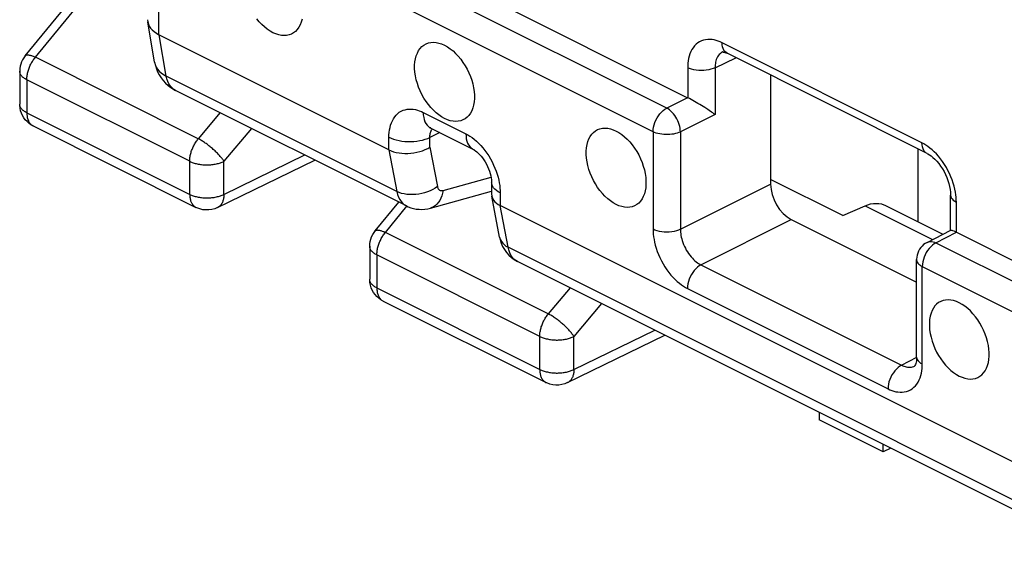
# Model space of a CAD drawing. Units: millimetres. Extents: x -37.7 to 39.2, y -37.1 to 37.1.
# Drawn here: x -7.2 to 2.9, y -32.7 to -27.2 of the extents above; entities that cross this region are included whole.
import ezdxf

# ---------------------------------------------------------------- set-up
doc = ezdxf.new("R2010")
doc.units = ezdxf.units.MM
doc.header["$LTSCALE"] = 16.335
doc.layers.get('0').update_dxf_attribs({"linetype": 'CONTINUOUS'})
for name, color, linetype in [('ASSI', 7, 'CONTINUOUS'), ('DRAFT', 7, 'CONTINUOUS'), ('RACCORDO', 7, 'CONTINUOUS')]:
    doc.layers.add(name, color=color, linetype=linetype)

msp = doc.modelspace()

# ---------------------------------------------------------------- linework, layer by layer
at = {"color": 7, "linetype": 'CONTINUOUS'}
for p, q in [((-7.147, -27.585), (-6.499, -26.797)), ((-7.203, -27.743), (-7.203, -28.083)), ((-7.065, -28.307), (-5.387, -29.146)), ((-5.165, -29.147), (-4.162, -28.658)), ((-3.54, -29.388), (-3.297, -29.091)), ((-3.597, -29.546), (-3.597, -29.886)), ((-3.597, -29.892), (-3.597, -29.886)), ((-3.459, -30.11), (-1.78, -30.949)), ((-1.559, -30.95), (-0.556, -30.462)), ((1.034, -31.256), (1.034, -31.334)), ((1.693, -31.663), (1.034, -31.334)), ((1.693, -31.663), (1.693, -31.586)), ((1.772, -31.625), (1.693, -31.663))]:
    msp.add_line(p, q, dxfattribs=at)
at = {"color": 253, "linetype": 'CONTINUOUS'}
for p, q in [((-7.042, -27.6), (-6.427, -26.851)), ((-5.363, -28.439), (-7.042, -27.6)), ((-5.452, -28.671), (-7.13, -27.832)), ((-7.13, -27.832), (-7.13, -28.172)), ((-7.203, -28.083), (-7.203, -28.083)), ((-7.13, -28.172), (-5.452, -29.011)), ((-5.139, -28.17), (-5.363, -28.439)), ((-4.815, -28.332), (-5.099, -28.671)), ((-5.099, -29.011), (-4.267, -28.606)), ((-5.452, -29.011), (-5.452, -28.671)), ((-5.099, -29.011), (-5.099, -28.671)), ((-5.387, -29.146), (-5.387, -29.146)), ((-3.436, -29.403), (-3.214, -29.134)), ((-1.757, -30.242), (-3.436, -29.403)), ((-1.845, -30.474), (-3.524, -29.635)), ((-3.524, -29.635), (-3.524, -29.975)), ((-3.524, -29.975), (-1.845, -30.814)), ((-1.532, -29.973), (-1.757, -30.242)), ((-1.209, -30.135), (-1.493, -30.475)), ((-1.493, -30.814), (-0.661, -30.409)), ((-1.845, -30.814), (-1.845, -30.474)), ((-1.493, -30.814), (-1.493, -30.475)), ((-1.781, -30.949), (-1.78, -30.949))]:
    msp.add_line(p, q, dxfattribs=at)
at = {"color": 7, "linetype": 'CONTINUOUS'}
for points in [[(-7.147, -27.585), (-7.161, -27.604), (-7.174, -27.625), (-7.184, -27.647), (-7.192, -27.67), (-7.198, -27.693), (-7.202, -27.717), (-7.203, -27.743)], [(-7.128, -28.262), (-7.146, -28.243), (-7.161, -28.222), (-7.175, -28.199), (-7.186, -28.175), (-7.194, -28.15), (-7.2, -28.124), (-7.203, -28.098), (-7.203, -28.083)], [(-7.065, -28.307), (-7.088, -28.294), (-7.109, -28.279), (-7.128, -28.262)], [(-5.165, -29.147), (-5.194, -29.159), (-5.223, -29.167), (-5.254, -29.172), (-5.286, -29.172), (-5.318, -29.169), (-5.349, -29.161), (-5.378, -29.15), (-5.387, -29.146)], [(-3.597, -29.546), (-3.596, -29.521), (-3.592, -29.496), (-3.586, -29.471), (-3.577, -29.447), (-3.565, -29.424), (-3.552, -29.403), (-3.54, -29.388)], [(-3.459, -30.11), (-3.482, -30.097), (-3.504, -30.081), (-3.524, -30.063), (-3.542, -30.043), (-3.557, -30.022), (-3.571, -29.998), (-3.582, -29.973), (-3.59, -29.946), (-3.595, -29.919), (-3.597, -29.892)], [(-1.559, -30.95), (-1.587, -30.962), (-1.617, -30.97), (-1.648, -30.975), (-1.68, -30.975), (-1.712, -30.972), (-1.742, -30.964), (-1.772, -30.953), (-1.781, -30.949)]]:
    msp.add_lwpolyline(points, dxfattribs=at)
at = {"color": 253, "linetype": 'CONTINUOUS'}
for points in [[(-7.147, -27.585), (-7.145, -27.583), (-7.143, -27.581), (-7.14, -27.579), (-7.136, -27.578), (-7.133, -27.576), (-7.128, -27.576), (-7.124, -27.575), (-7.119, -27.575), (-7.113, -27.576), (-7.107, -27.577), (-7.101, -27.578), (-7.095, -27.579), (-7.088, -27.581), (-7.081, -27.583), (-7.074, -27.586), (-7.066, -27.589), (-7.058, -27.592), (-7.05, -27.596), (-7.042, -27.6)], [(-7.13, -27.832), (-7.13, -27.822), (-7.13, -27.812), (-7.129, -27.803), (-7.128, -27.793), (-7.126, -27.783), (-7.124, -27.773), (-7.122, -27.762), (-7.12, -27.752), (-7.117, -27.742), (-7.114, -27.732), (-7.11, -27.722), (-7.107, -27.711), (-7.103, -27.701), (-7.098, -27.691), (-7.094, -27.682), (-7.089, -27.672), (-7.084, -27.662), (-7.078, -27.653), (-7.073, -27.643), (-7.067, -27.634), (-7.061, -27.625), (-7.055, -27.617), (-7.048, -27.608), (-7.042, -27.6)], [(-7.13, -27.832), (-7.138, -27.827), (-7.146, -27.823), (-7.153, -27.818), (-7.16, -27.813), (-7.167, -27.808), (-7.173, -27.803), (-7.178, -27.798), (-7.183, -27.793), (-7.188, -27.787), (-7.191, -27.781), (-7.195, -27.776), (-7.198, -27.77), (-7.2, -27.764), (-7.202, -27.758), (-7.203, -27.752), (-7.203, -27.747), (-7.203, -27.743)], [(-7.13, -28.172), (-7.138, -28.167), (-7.146, -28.163), (-7.153, -28.158), (-7.16, -28.153), (-7.167, -28.148), (-7.173, -28.143), (-7.178, -28.138), (-7.183, -28.133), (-7.188, -28.127), (-7.191, -28.121), (-7.195, -28.116), (-7.198, -28.11), (-7.2, -28.104), (-7.202, -28.098), (-7.203, -28.092), (-7.203, -28.087)], [(-7.13, -28.172), (-7.13, -28.182), (-7.129, -28.192), (-7.128, -28.201), (-7.127, -28.211), (-7.125, -28.22), (-7.123, -28.229), (-7.121, -28.237), (-7.118, -28.245), (-7.114, -28.253), (-7.111, -28.261), (-7.107, -28.268), (-7.102, -28.274), (-7.098, -28.281), (-7.093, -28.286), (-7.087, -28.292), (-7.082, -28.296), (-7.076, -28.301)], [(-7.076, -28.301), (-7.07, -28.304), (-7.065, -28.307)], [(-5.452, -28.671), (-5.452, -28.661), (-5.451, -28.652), (-5.45, -28.642), (-5.449, -28.632), (-5.447, -28.622), (-5.446, -28.612), (-5.443, -28.602), (-5.441, -28.591), (-5.438, -28.581), (-5.435, -28.571), (-5.432, -28.561), (-5.428, -28.551), (-5.424, -28.541), (-5.42, -28.531), (-5.415, -28.521), (-5.41, -28.511), (-5.405, -28.501), (-5.4, -28.492), (-5.394, -28.483), (-5.389, -28.473), (-5.383, -28.465), (-5.376, -28.456), (-5.37, -28.447), (-5.363, -28.439)], [(-5.099, -28.671), (-5.104, -28.664), (-5.108, -28.657), (-5.114, -28.65), (-5.119, -28.643), (-5.125, -28.635), (-5.131, -28.627), (-5.138, -28.62), (-5.145, -28.612), (-5.152, -28.604), (-5.159, -28.596), (-5.167, -28.588), (-5.175, -28.58), (-5.183, -28.572), (-5.191, -28.564), (-5.2, -28.556), (-5.209, -28.548), (-5.218, -28.54), (-5.227, -28.532), (-5.236, -28.525), (-5.245, -28.517), (-5.254, -28.51), (-5.264, -28.503), (-5.273, -28.496), (-5.282, -28.489), (-5.292, -28.483), (-5.301, -28.476), (-5.31, -28.47), (-5.319, -28.464), (-5.328, -28.459), (-5.337, -28.453), (-5.346, -28.448), (-5.355, -28.444), (-5.363, -28.439)], [(-5.452, -28.671), (-5.443, -28.675), (-5.434, -28.679), (-5.425, -28.683), (-5.415, -28.686), (-5.405, -28.689), (-5.395, -28.692), (-5.384, -28.695), (-5.374, -28.697), (-5.363, -28.7), (-5.351, -28.701), (-5.34, -28.703), (-5.329, -28.705), (-5.317, -28.706), (-5.305, -28.707), (-5.293, -28.707), (-5.282, -28.707), (-5.27, -28.707), (-5.258, -28.707), (-5.246, -28.707), (-5.234, -28.706), (-5.223, -28.705), (-5.211, -28.703), (-5.2, -28.702), (-5.189, -28.7), (-5.177, -28.698), (-5.167, -28.695), (-5.156, -28.692), (-5.146, -28.69), (-5.136, -28.686), (-5.126, -28.683), (-5.117, -28.679), (-5.108, -28.675), (-5.099, -28.671)], [(-5.452, -29.011), (-5.443, -29.015), (-5.434, -29.019), (-5.425, -29.022), (-5.415, -29.026), (-5.405, -29.029), (-5.395, -29.032), (-5.384, -29.035), (-5.374, -29.037), (-5.363, -29.04), (-5.351, -29.041), (-5.34, -29.043), (-5.329, -29.045), (-5.317, -29.046), (-5.305, -29.047), (-5.293, -29.047), (-5.282, -29.047), (-5.27, -29.047), (-5.258, -29.047), (-5.246, -29.047), (-5.234, -29.046), (-5.223, -29.045), (-5.211, -29.043), (-5.2, -29.042), (-5.188, -29.04), (-5.177, -29.038), (-5.167, -29.035), (-5.156, -29.032), (-5.146, -29.03), (-5.136, -29.026), (-5.126, -29.023), (-5.117, -29.019), (-5.108, -29.015), (-5.099, -29.011)], [(-5.452, -29.011), (-5.451, -29.021), (-5.451, -29.031), (-5.45, -29.041), (-5.448, -29.05), (-5.447, -29.059), (-5.445, -29.068), (-5.442, -29.077), (-5.439, -29.085), (-5.436, -29.093), (-5.432, -29.1), (-5.428, -29.107), (-5.424, -29.114), (-5.419, -29.12), (-5.414, -29.126), (-5.409, -29.131), (-5.403, -29.136), (-5.397, -29.14), (-5.391, -29.144), (-5.387, -29.146)], [(-5.099, -29.011), (-5.099, -29.022), (-5.1, -29.032), (-5.101, -29.041), (-5.103, -29.051), (-5.104, -29.06), (-5.107, -29.069), (-5.109, -29.077), (-5.112, -29.086), (-5.115, -29.093), (-5.119, -29.101), (-5.123, -29.108), (-5.128, -29.115), (-5.132, -29.121), (-5.137, -29.126), (-5.143, -29.132), (-5.148, -29.137), (-5.154, -29.141), (-5.161, -29.145), (-5.165, -29.147)], [(-3.54, -29.388), (-3.539, -29.386), (-3.537, -29.384), (-3.534, -29.382), (-3.53, -29.381), (-3.526, -29.38), (-3.522, -29.379), (-3.517, -29.378), (-3.512, -29.379), (-3.507, -29.379), (-3.501, -29.38), (-3.495, -29.381), (-3.489, -29.382), (-3.482, -29.384), (-3.475, -29.386), (-3.468, -29.389), (-3.46, -29.392), (-3.452, -29.395), (-3.444, -29.399), (-3.436, -29.403)], [(-3.524, -29.635), (-3.524, -29.625), (-3.523, -29.616), (-3.522, -29.606), (-3.521, -29.596), (-3.52, -29.586), (-3.518, -29.576), (-3.516, -29.566), (-3.513, -29.555), (-3.511, -29.545), (-3.507, -29.535), (-3.504, -29.525), (-3.5, -29.515), (-3.496, -29.505), (-3.492, -29.495), (-3.487, -29.485), (-3.483, -29.475), (-3.478, -29.465), (-3.472, -29.456), (-3.467, -29.446), (-3.461, -29.437), (-3.455, -29.428), (-3.449, -29.42), (-3.442, -29.411), (-3.436, -29.403)], [(-3.524, -29.635), (-3.532, -29.63), (-3.54, -29.626), (-3.547, -29.621), (-3.554, -29.616), (-3.561, -29.611), (-3.566, -29.606), (-3.572, -29.601), (-3.577, -29.596), (-3.581, -29.59), (-3.585, -29.585), (-3.589, -29.579), (-3.591, -29.573), (-3.594, -29.567), (-3.595, -29.561), (-3.597, -29.556), (-3.597, -29.55), (-3.597, -29.546)], [(-3.524, -29.975), (-3.532, -29.97), (-3.54, -29.966), (-3.547, -29.961), (-3.554, -29.956), (-3.561, -29.951), (-3.566, -29.946), (-3.572, -29.941), (-3.577, -29.936), (-3.581, -29.93), (-3.585, -29.925), (-3.589, -29.919), (-3.591, -29.913), (-3.594, -29.907), (-3.595, -29.901), (-3.597, -29.896), (-3.597, -29.89), (-3.597, -29.886)], [(-3.524, -29.975), (-3.524, -29.985), (-3.523, -29.995), (-3.522, -30.005), (-3.521, -30.014), (-3.519, -30.023), (-3.517, -30.032), (-3.514, -30.04), (-3.511, -30.049), (-3.508, -30.056), (-3.504, -30.064), (-3.5, -30.071), (-3.496, -30.077), (-3.491, -30.084), (-3.486, -30.089), (-3.481, -30.095), (-3.475, -30.099), (-3.47, -30.104), (-3.463, -30.108), (-3.459, -30.11)], [(-1.845, -30.474), (-1.845, -30.464), (-1.845, -30.455), (-1.844, -30.445), (-1.843, -30.435), (-1.841, -30.425), (-1.839, -30.415), (-1.837, -30.405), (-1.835, -30.395), (-1.832, -30.384), (-1.829, -30.374), (-1.825, -30.364), (-1.822, -30.354), (-1.818, -30.344), (-1.813, -30.334), (-1.809, -30.324), (-1.804, -30.314), (-1.799, -30.304), (-1.794, -30.295), (-1.788, -30.286), (-1.782, -30.277), (-1.776, -30.268), (-1.77, -30.259), (-1.764, -30.25), (-1.757, -30.242)], [(-1.493, -30.475), (-1.497, -30.468), (-1.502, -30.46), (-1.507, -30.453), (-1.513, -30.446), (-1.519, -30.438), (-1.525, -30.431), (-1.532, -30.423), (-1.538, -30.415), (-1.546, -30.407), (-1.553, -30.399), (-1.561, -30.391), (-1.569, -30.383), (-1.577, -30.375), (-1.585, -30.367), (-1.594, -30.359), (-1.603, -30.351), (-1.611, -30.343), (-1.62, -30.336), (-1.63, -30.328), (-1.639, -30.321), (-1.648, -30.313), (-1.657, -30.306), (-1.667, -30.299), (-1.676, -30.292), (-1.685, -30.286), (-1.695, -30.279), (-1.704, -30.273), (-1.713, -30.267), (-1.722, -30.262), (-1.731, -30.256), (-1.74, -30.251), (-1.749, -30.247), (-1.757, -30.242)], [(-1.845, -30.474), (-1.837, -30.478), (-1.828, -30.482), (-1.819, -30.486), (-1.809, -30.489), (-1.799, -30.492), (-1.789, -30.495), (-1.778, -30.498), (-1.767, -30.5), (-1.756, -30.503), (-1.745, -30.505), (-1.734, -30.506), (-1.722, -30.508), (-1.711, -30.509), (-1.699, -30.51), (-1.687, -30.51), (-1.675, -30.511), (-1.663, -30.511), (-1.652, -30.51), (-1.64, -30.51), (-1.628, -30.509), (-1.616, -30.508), (-1.605, -30.506), (-1.593, -30.505), (-1.582, -30.503), (-1.571, -30.501), (-1.56, -30.498), (-1.55, -30.496), (-1.54, -30.493), (-1.53, -30.489), (-1.52, -30.486), (-1.511, -30.482), (-1.502, -30.479), (-1.493, -30.475)], [(-1.845, -30.814), (-1.837, -30.818), (-1.828, -30.822), (-1.819, -30.826), (-1.809, -30.829), (-1.799, -30.832), (-1.789, -30.835), (-1.778, -30.838), (-1.767, -30.84), (-1.756, -30.843), (-1.745, -30.845), (-1.734, -30.846), (-1.722, -30.848), (-1.711, -30.849), (-1.699, -30.85), (-1.687, -30.85), (-1.675, -30.851), (-1.663, -30.851), (-1.652, -30.85), (-1.64, -30.85), (-1.628, -30.849), (-1.616, -30.848), (-1.605, -30.846), (-1.593, -30.845), (-1.582, -30.843), (-1.571, -30.841), (-1.56, -30.838), (-1.55, -30.836), (-1.54, -30.833), (-1.53, -30.829), (-1.52, -30.826), (-1.511, -30.822), (-1.502, -30.819), (-1.493, -30.814)], [(-1.845, -30.814), (-1.845, -30.824), (-1.845, -30.834), (-1.844, -30.844), (-1.842, -30.853), (-1.84, -30.862), (-1.838, -30.871), (-1.836, -30.88), (-1.833, -30.888), (-1.83, -30.896), (-1.826, -30.903), (-1.822, -30.91), (-1.818, -30.917), (-1.813, -30.923), (-1.808, -30.929), (-1.803, -30.934), (-1.797, -30.939), (-1.791, -30.943), (-1.785, -30.947), (-1.781, -30.949)], [(-1.493, -30.814), (-1.493, -30.825), (-1.494, -30.835), (-1.495, -30.844), (-1.496, -30.854), (-1.498, -30.863), (-1.5, -30.872), (-1.503, -30.881), (-1.506, -30.889), (-1.509, -30.897), (-1.513, -30.904), (-1.517, -30.911), (-1.521, -30.918), (-1.526, -30.924), (-1.531, -30.93), (-1.537, -30.935), (-1.542, -30.94), (-1.548, -30.944), (-1.554, -30.948), (-1.559, -30.95)]]:
    msp.add_lwpolyline(points, dxfattribs=at)
at = {"layer": 'ASSI', "color": 7, "linetype": 'CONTINUOUS'}
for points in [[(-4.594, -27.347), (-4.624, -27.33), (-4.653, -27.311), (-4.681, -27.288), (-4.708, -27.263), (-4.735, -27.234), (-4.761, -27.204)], [(-4.294, -27.208), (-4.303, -27.239), (-4.314, -27.266), (-4.327, -27.291), (-4.343, -27.314), (-4.361, -27.333), (-4.381, -27.349), (-4.403, -27.361), (-4.427, -27.37), (-4.453, -27.375), (-4.479, -27.377), (-4.507, -27.375), (-4.535, -27.369), (-4.564, -27.36), (-4.594, -27.347)], [(-2.826, -28.231), (-2.856, -28.214), (-2.885, -28.194), (-2.913, -28.172), (-2.941, -28.146), (-2.967, -28.118), (-2.993, -28.087), (-3.017, -28.055), (-3.039, -28.02), (-3.059, -27.984), (-3.077, -27.947), (-3.093, -27.908), (-3.106, -27.87), (-3.117, -27.831), (-3.126, -27.792), (-3.131, -27.754), (-3.134, -27.717), (-3.134, -27.681), (-3.131, -27.647), (-3.126, -27.615), (-3.117, -27.584), (-3.106, -27.556), (-3.093, -27.531), (-3.077, -27.509), (-3.059, -27.49), (-3.039, -27.474), (-3.017, -27.461), (-2.993, -27.452), (-2.967, -27.447), (-2.941, -27.446), (-2.913, -27.448), (-2.885, -27.453), (-2.856, -27.463), (-2.826, -27.476)], [(-2.826, -27.476), (-2.796, -27.492), (-2.767, -27.512), (-2.739, -27.534), (-2.712, -27.56), (-2.685, -27.588), (-2.659, -27.619), (-2.636, -27.652), (-2.613, -27.687), (-2.593, -27.722), (-2.575, -27.76), (-2.559, -27.798), (-2.546, -27.837), (-2.535, -27.875), (-2.527, -27.914), (-2.521, -27.952), (-2.518, -27.989), (-2.518, -28.025), (-2.521, -28.059), (-2.527, -28.092), (-2.535, -28.122), (-2.546, -28.15), (-2.559, -28.175), (-2.575, -28.198), (-2.593, -28.217), (-2.613, -28.233), (-2.636, -28.245), (-2.659, -28.254), (-2.685, -28.259), (-2.712, -28.261), (-2.739, -28.259), (-2.767, -28.253), (-2.796, -28.244), (-2.826, -28.231)], [(-1.058, -29.115), (-1.088, -29.098), (-1.117, -29.078), (-1.145, -29.056), (-1.173, -29.03), (-1.2, -29.002), (-1.225, -28.971), (-1.249, -28.939), (-1.271, -28.904), (-1.291, -28.868), (-1.309, -28.831), (-1.325, -28.792), (-1.339, -28.754), (-1.35, -28.715), (-1.358, -28.676), (-1.363, -28.638), (-1.366, -28.601), (-1.366, -28.565), (-1.363, -28.531), (-1.358, -28.498), (-1.35, -28.468), (-1.339, -28.44), (-1.325, -28.415), (-1.309, -28.393), (-1.291, -28.373), (-1.271, -28.358), (-1.249, -28.345), (-1.225, -28.336), (-1.2, -28.331), (-1.173, -28.329), (-1.145, -28.331), (-1.117, -28.337), (-1.088, -28.347), (-1.058, -28.36)], [(-1.058, -28.36), (-1.029, -28.376), (-1, -28.396), (-0.972, -28.418), (-0.944, -28.444), (-0.917, -28.472), (-0.892, -28.503), (-0.868, -28.536), (-0.846, -28.57), (-0.825, -28.606), (-0.807, -28.644), (-0.791, -28.682), (-0.778, -28.72), (-0.767, -28.759), (-0.759, -28.798), (-0.753, -28.836), (-0.751, -28.873), (-0.751, -28.909), (-0.753, -28.943), (-0.759, -28.976), (-0.767, -29.006), (-0.778, -29.034), (-0.791, -29.059), (-0.807, -29.082), (-0.825, -29.101), (-0.846, -29.117), (-0.868, -29.129), (-0.892, -29.138), (-0.917, -29.143), (-0.944, -29.145), (-0.972, -29.143), (-1, -29.137), (-1.029, -29.128), (-1.058, -29.115)], [(2.477, -30.127), (2.447, -30.114), (2.419, -30.105), (2.39, -30.099), (2.363, -30.097), (2.336, -30.099), (2.311, -30.104), (2.287, -30.113), (2.264, -30.125), (2.244, -30.141), (2.226, -30.16), (2.21, -30.183), (2.197, -30.208), (2.186, -30.236), (2.178, -30.266), (2.172, -30.299), (2.169, -30.333), (2.169, -30.369), (2.172, -30.406), (2.178, -30.444), (2.186, -30.483), (2.197, -30.522), (2.21, -30.56), (2.226, -30.598), (2.244, -30.636), (2.264, -30.672), (2.287, -30.706), (2.311, -30.739), (2.336, -30.77), (2.363, -30.798), (2.39, -30.824), (2.419, -30.846), (2.447, -30.866), (2.477, -30.882)], [(2.477, -30.882), (2.507, -30.895), (2.536, -30.905), (2.564, -30.91), (2.592, -30.913), (2.618, -30.911), (2.644, -30.906), (2.668, -30.897), (2.69, -30.884), (2.71, -30.869), (2.728, -30.849), (2.744, -30.827), (2.758, -30.802), (2.768, -30.774), (2.777, -30.744), (2.782, -30.711), (2.785, -30.677), (2.785, -30.641), (2.782, -30.604), (2.777, -30.566), (2.768, -30.527), (2.758, -30.488), (2.744, -30.45), (2.728, -30.411), (2.71, -30.374), (2.69, -30.338), (2.668, -30.303), (2.644, -30.271), (2.618, -30.24), (2.592, -30.212), (2.564, -30.186), (2.536, -30.164), (2.507, -30.144), (2.477, -30.127)]]:
    msp.add_lwpolyline(points, dxfattribs=at)
at = {"layer": 'DRAFT', "color": 7, "linetype": 'CONTINUOUS'}
msp.add_line((2.053, -29.295), (2.053, -28.543), dxfattribs=at)
at = {"layer": 'RACCORDO', "color": 7, "linetype": 'CONTINUOUS'}
for p, q in [((-5.423, -25.465), (-0.322, -28.016)), ((-5.886, -27.213), (-5.884, -27.235)), ((-5.813, -27.651), (-5.884, -27.235)), ((-3.399, -28.553), (-5.769, -27.368)), ((0.04, -27.545), (0.039, -27.545)), ((2.145, -28.589), (0.085, -27.559)), ((0.085, -27.559), (0.085, -27.559)), ((0.533, -27.783), (0.533, -28.905)), ((-3.219, -29.13), (-5.597, -27.941)), ((-0.304, -28.025), (-0.321, -28.016)), ((-2.968, -28.33), (-2.529, -28.549)), ((-2.341, -28.891), (-2.341, -29.011)), ((1.276, -29.23), (0.533, -28.858)), ((-2.972, -29.153), (-2.341, -28.978)), ((-2.339, -29.029), (-2.337, -29.038)), ((-2.259, -29.453), (-2.339, -29.029)), ((2.388, -29.382), (2.388, -29.02)), ((3.672, -32.088), (-2.253, -29.126)), ((1.276, -29.23), (1.506, -29.129)), ((1.711, -29.124), (2.307, -29.422)), ((0.745, -29.271), (2.038, -29.917)), ((2.146, -29.506), (2.39, -29.379)), ((2.448, -29.401), (7.549, -31.951)), ((3.852, -32.666), (-2.075, -29.702)), ((2.038, -30.687), (2.038, -29.683))]:
    msp.add_line(p, q, dxfattribs=at)
at = {"layer": 'RACCORDO', "color": 253, "linetype": 'CONTINUOUS'}
for p, q in [((-0.537, -28.124), (-5.614, -25.585)), ((-5.769, -27.368), (-5.769, -25.822)), ((-0.677, -28.367), (-5.754, -25.829)), ((-5.695, -27.793), (-5.768, -27.368)), ((2.093, -28.481), (0.033, -27.451)), ((-0.039, -27.708), (0.176, -27.604)), ((-3.317, -28.982), (-5.695, -27.793)), ((-0.321, -27.707), (-0.321, -28.016)), ((-0.039, -27.708), (-0.039, -28.189)), ((-0.322, -28.016), (-0.537, -28.124)), ((-3.046, -28.167), (-2.607, -28.387)), ((-0.039, -28.189), (-0.396, -28.368)), ((-2.875, -28.376), (-2.977, -28.425)), ((-0.677, -28.367), (-0.677, -29.37)), ((-0.396, -28.368), (-0.396, -29.371)), ((-3.399, -28.553), (-3.399, -28.424)), ((-2.977, -28.526), (-2.977, -28.425)), ((-3.399, -28.553), (-3.317, -28.982)), ((-2.977, -28.526), (-2.899, -28.932)), ((-2.842, -28.971), (-2.347, -28.834)), ((-0.396, -29.371), (0.533, -28.905)), ((-2.253, -28.997), (-2.253, -29.126)), ((2.447, -29.4), (2.447, -29.091)), ((-2.172, -29.555), (-2.253, -29.126)), ((1.506, -29.129), (2.201, -29.477)), ((-0.184, -29.737), (0.745, -29.271)), ((2.236, -29.511), (2.448, -29.401)), ((-2.259, -29.453), (-2.259, -29.453)), ((2.236, -29.511), (7.313, -32.049)), ((3.754, -32.518), (-2.172, -29.555)), ((-0.184, -29.737), (1.883, -30.77)), ((2.096, -29.754), (7.173, -32.292)), ((2.096, -30.757), (2.096, -29.754)), ((-0.324, -29.98), (1.743, -31.014)), ((1.883, -30.77), (2.039, -30.689)), ((2.017, -30.779), (2.018, -30.778))]:
    msp.add_line(p, q, dxfattribs=at)
at = {"layer": 'RACCORDO', "color": 7, "linetype": 'CONTINUOUS'}
for points in [[(-5.884, -27.235), (-5.878, -27.258), (-5.868, -27.279), (-5.855, -27.299), (-5.838, -27.318), (-5.818, -27.336), (-5.795, -27.353), (-5.769, -27.368)], [(0.038, -27.546), (0.038, -27.546), (0.039, -27.545), (0.041, -27.545), (0.046, -27.546), (0.053, -27.547), (0.062, -27.55), (0.073, -27.554), (0.085, -27.559)], [(-5.813, -27.651), (-5.805, -27.684), (-5.795, -27.718), (-5.782, -27.75), (-5.766, -27.781)], [(-5.766, -27.781), (-5.747, -27.811), (-5.725, -27.84), (-5.701, -27.866)], [(-5.701, -27.866), (-5.675, -27.89), (-5.646, -27.912), (-5.616, -27.931), (-5.597, -27.941)], [(-0.251, -28.054), (-0.269, -28.044), (-0.304, -28.025)], [(-0.197, -28.086), (-0.215, -28.076), (-0.251, -28.054)], [(-0.146, -28.117), (-0.163, -28.107), (-0.197, -28.086)], [(-0.101, -28.147), (-0.115, -28.137), (-0.146, -28.117)], [(-0.039, -28.189), (-0.05, -28.181), (-0.061, -28.173), (-0.074, -28.165), (-0.101, -28.147)], [(-2.968, -28.327), (-2.97, -28.327), (-2.975, -28.326), (-2.977, -28.326), (-2.976, -28.326), (-2.972, -28.327), (-2.968, -28.33)], [(-3.399, -28.553), (-3.376, -28.563), (-3.351, -28.572), (-3.324, -28.579), (-3.295, -28.584), (-3.265, -28.588), (-3.235, -28.589), (-3.204, -28.589), (-3.172, -28.587), (-3.141, -28.584), (-3.111, -28.578), (-3.081, -28.571), (-3.053, -28.562), (-3.025, -28.551), (-3, -28.54), (-2.977, -28.526)], [(-2.529, -28.549), (-2.526, -28.551), (-2.517, -28.556), (-2.506, -28.563), (-2.493, -28.573), (-2.48, -28.586), (-2.465, -28.6), (-2.45, -28.617), (-2.435, -28.636), (-2.421, -28.656), (-2.407, -28.678), (-2.394, -28.701), (-2.382, -28.725), (-2.372, -28.749), (-2.363, -28.773), (-2.355, -28.797), (-2.35, -28.819), (-2.345, -28.841), (-2.343, -28.861), (-2.341, -28.878), (-2.341, -28.891)], [(2.145, -28.589), (2.152, -28.593), (2.169, -28.603), (2.187, -28.615), (2.206, -28.631), (2.225, -28.649), (2.245, -28.67), (2.265, -28.694), (2.284, -28.72), (2.303, -28.748), (2.32, -28.777), (2.335, -28.808), (2.349, -28.839), (2.361, -28.87), (2.371, -28.901), (2.378, -28.932), (2.383, -28.961), (2.387, -28.988), (2.388, -29.013), (2.388, -29.02)], [(-2.341, -29.012), (-2.34, -29.021), (-2.339, -29.029)], [(-2.337, -29.038), (-2.331, -29.055), (-2.321, -29.071), (-2.308, -29.087), (-2.292, -29.101), (-2.274, -29.114), (-2.253, -29.126)], [(1.506, -29.129), (1.535, -29.118), (1.564, -29.11), (1.593, -29.105), (1.621, -29.104), (1.648, -29.105), (1.675, -29.11), (1.699, -29.119), (1.711, -29.124)], [(-3.219, -29.13), (-3.2, -29.139), (-3.173, -29.149), (-3.145, -29.157), (-3.117, -29.162), (-3.088, -29.165), (-3.059, -29.166), (-3.029, -29.164), (-3, -29.159), (-2.972, -29.153)], [(2.389, -29.379), (2.391, -29.379), (2.395, -29.379), (2.401, -29.38), (2.409, -29.383), (2.42, -29.388), (2.447, -29.4)], [(-2.259, -29.453), (-2.254, -29.477), (-2.243, -29.513), (-2.228, -29.548), (-2.209, -29.58), (-2.188, -29.61)], [(2.146, -29.506), (2.127, -29.516), (2.11, -29.529), (2.095, -29.543), (2.081, -29.559), (2.068, -29.577), (2.058, -29.596), (2.049, -29.616), (2.043, -29.637), (2.039, -29.658), (2.038, -29.68), (2.038, -29.683)], [(-2.188, -29.61), (-2.164, -29.638), (-2.137, -29.662), (-2.108, -29.683), (-2.074, -29.702)], [(2.038, -30.687), (2.037, -30.706), (2.035, -30.724), (2.033, -30.74), (2.029, -30.753), (2.025, -30.764), (2.021, -30.772), (2.019, -30.777), (2.018, -30.777)]]:
    msp.add_lwpolyline(points, dxfattribs=at)
at = {"layer": 'RACCORDO', "color": 253, "linetype": 'CONTINUOUS'}
for points in [[(0.033, -27.451), (0.013, -27.441), (-0.007, -27.434), (-0.027, -27.427), (-0.048, -27.422), (-0.07, -27.418), (-0.092, -27.416), (-0.114, -27.417), (-0.136, -27.419), (-0.157, -27.424), (-0.178, -27.431), (-0.198, -27.44), (-0.217, -27.452), (-0.234, -27.466), (-0.25, -27.483), (-0.265, -27.501), (-0.277, -27.521), (-0.288, -27.542), (-0.298, -27.565), (-0.305, -27.588), (-0.311, -27.611), (-0.316, -27.635), (-0.319, -27.659), (-0.32, -27.683), (-0.321, -27.707)], [(0.085, -27.559), (0.074, -27.552), (0.062, -27.541), (0.051, -27.528), (0.043, -27.511), (0.037, -27.493), (0.034, -27.473), (0.033, -27.451)], [(0.039, -27.545), (0.034, -27.548), (0.023, -27.555), (0.012, -27.563), (0.003, -27.573), (-0.006, -27.584), (-0.014, -27.596), (-0.02, -27.609), (-0.026, -27.622), (-0.03, -27.636), (-0.034, -27.65), (-0.036, -27.665), (-0.038, -27.679), (-0.039, -27.693), (-0.039, -27.708)], [(-5.813, -27.651), (-5.806, -27.676), (-5.796, -27.699), (-5.783, -27.721), (-5.765, -27.742), (-5.745, -27.761), (-5.721, -27.778), (-5.695, -27.793)], [(-5.597, -27.941), (-5.615, -27.93), (-5.634, -27.915), (-5.651, -27.896), (-5.666, -27.874), (-5.678, -27.85), (-5.688, -27.823), (-5.695, -27.793)], [(-0.039, -27.708), (-0.059, -27.716), (-0.081, -27.723), (-0.104, -27.729), (-0.129, -27.733), (-0.154, -27.736), (-0.18, -27.736), (-0.206, -27.735), (-0.232, -27.733), (-0.256, -27.729), (-0.28, -27.723), (-0.301, -27.716), (-0.321, -27.707)], [(-3.399, -28.424), (-3.399, -28.398), (-3.397, -28.373), (-3.393, -28.348), (-3.388, -28.324), (-3.382, -28.299), (-3.374, -28.276), (-3.364, -28.253), (-3.353, -28.232), (-3.34, -28.213), (-3.325, -28.195), (-3.309, -28.18), (-3.292, -28.166), (-3.273, -28.155), (-3.253, -28.146), (-3.233, -28.14), (-3.212, -28.135), (-3.191, -28.133), (-3.169, -28.133), (-3.148, -28.135), (-3.127, -28.138), (-3.106, -28.144), (-3.086, -28.15), (-3.065, -28.158), (-3.046, -28.167)], [(-3.046, -28.167), (-3.045, -28.194), (-3.041, -28.219), (-3.035, -28.242), (-3.028, -28.263), (-3.018, -28.283), (-3.006, -28.299), (-2.992, -28.313), (-2.976, -28.325), (-2.968, -28.33)], [(-0.677, -28.367), (-0.676, -28.344), (-0.673, -28.32), (-0.667, -28.296), (-0.659, -28.271), (-0.649, -28.248), (-0.636, -28.224), (-0.623, -28.203), (-0.607, -28.182), (-0.591, -28.164), (-0.574, -28.148), (-0.556, -28.134), (-0.537, -28.124)], [(-0.396, -28.368), (-0.397, -28.349), (-0.399, -28.331), (-0.403, -28.311), (-0.408, -28.292), (-0.415, -28.272), (-0.423, -28.253), (-0.432, -28.234), (-0.443, -28.216), (-0.454, -28.199), (-0.467, -28.183), (-0.48, -28.168), (-0.494, -28.154), (-0.508, -28.142), (-0.523, -28.132), (-0.537, -28.124)], [(-2.977, -28.425), (-2.977, -28.415), (-2.976, -28.405)], [(-2.976, -28.405), (-2.975, -28.395), (-2.973, -28.385), (-2.97, -28.375), (-2.967, -28.366), (-2.963, -28.357), (-2.959, -28.348), (-2.954, -28.341), (-2.951, -28.338)], [(-2.607, -28.387), (-2.586, -28.398), (-2.564, -28.411), (-2.543, -28.426), (-2.52, -28.443), (-2.498, -28.462), (-2.475, -28.483), (-2.453, -28.507)], [(-2.607, -28.387), (-2.605, -28.413), (-2.602, -28.438), (-2.596, -28.462), (-2.588, -28.483), (-2.578, -28.502), (-2.566, -28.519), (-2.553, -28.533), (-2.537, -28.544), (-2.529, -28.549)], [(-0.396, -28.368), (-0.411, -28.374), (-0.428, -28.38), (-0.446, -28.386), (-0.466, -28.39), (-0.485, -28.393), (-0.506, -28.395), (-0.527, -28.396), (-0.547, -28.396), (-0.568, -28.395), (-0.588, -28.393), (-0.608, -28.389), (-0.627, -28.385), (-0.645, -28.38), (-0.662, -28.374), (-0.677, -28.367)], [(-3.399, -28.424), (-3.376, -28.434), (-3.351, -28.443), (-3.324, -28.451), (-3.295, -28.457), (-3.266, -28.462), (-3.235, -28.466), (-3.204, -28.467), (-3.173, -28.467), (-3.142, -28.466), (-3.111, -28.463), (-3.081, -28.458), (-3.053, -28.452), (-3.026, -28.444), (-3, -28.435), (-2.977, -28.425)], [(2.145, -28.589), (2.134, -28.583), (2.122, -28.572), (2.112, -28.558), (2.104, -28.542), (2.098, -28.523), (2.094, -28.503), (2.093, -28.481)], [(2.219, -28.572), (2.197, -28.552), (2.175, -28.534), (2.154, -28.518), (2.133, -28.504), (2.113, -28.491), (2.093, -28.481)], [(-2.453, -28.507), (-2.431, -28.532), (-2.41, -28.558), (-2.39, -28.586), (-2.371, -28.615), (-2.353, -28.646), (-2.336, -28.677), (-2.321, -28.709), (-2.307, -28.74), (-2.295, -28.772), (-2.284, -28.804), (-2.275, -28.835), (-2.268, -28.864), (-2.262, -28.893), (-2.258, -28.92), (-2.255, -28.947), (-2.253, -28.972), (-2.253, -28.997)], [(2.447, -29.091), (2.446, -29.067), (2.445, -29.041), (2.442, -29.015), (2.437, -28.987), (2.432, -28.958), (2.424, -28.927), (2.415, -28.896), (2.404, -28.863), (2.391, -28.831), (2.377, -28.798), (2.361, -28.766), (2.344, -28.734), (2.325, -28.703), (2.305, -28.674), (2.285, -28.646), (2.263, -28.619), (2.241, -28.595), (2.219, -28.572)], [(-2.253, -28.997), (-2.274, -28.985), (-2.292, -28.972), (-2.308, -28.959), (-2.321, -28.945), (-2.33, -28.93), (-2.337, -28.915), (-2.34, -28.899), (-2.341, -28.891)], [(-2.899, -28.932), (-2.922, -28.947), (-2.947, -28.962), (-2.974, -28.975), (-3.002, -28.986), (-3.031, -28.996), (-3.061, -29.003), (-3.092, -29.009), (-3.123, -29.013), (-3.154, -29.014), (-3.184, -29.014), (-3.213, -29.012), (-3.242, -29.007), (-3.269, -29.001), (-3.294, -28.993), (-3.317, -28.982)], [(-3.317, -28.982), (-3.31, -29.012), (-3.3, -29.039), (-3.288, -29.064), (-3.273, -29.086), (-3.256, -29.104), (-3.237, -29.12), (-3.219, -29.13)], [(-2.842, -28.971), (-2.847, -28.999), (-2.854, -29.025), (-2.864, -29.05), (-2.875, -29.073), (-2.888, -29.093), (-2.904, -29.111), (-2.921, -29.127), (-2.939, -29.139), (-2.958, -29.148), (-2.972, -29.153)], [(-2.899, -28.932), (-2.898, -28.938), (-2.896, -28.943), (-2.894, -28.948), (-2.891, -28.953), (-2.888, -28.957), (-2.885, -28.961), (-2.881, -28.965), (-2.877, -28.967), (-2.872, -28.97), (-2.868, -28.971), (-2.863, -28.972), (-2.858, -28.973), (-2.853, -28.973), (-2.847, -28.972), (-2.842, -28.971)], [(2.388, -29.02), (2.39, -29.034), (2.395, -29.046), (2.404, -29.059), (2.415, -29.07), (2.43, -29.081), (2.447, -29.091)], [(-0.677, -29.37), (-0.677, -29.395), (-0.675, -29.42), (-0.672, -29.447), (-0.668, -29.475), (-0.662, -29.504), (-0.655, -29.534), (-0.646, -29.565), (-0.635, -29.598), (-0.622, -29.631), (-0.608, -29.663), (-0.592, -29.696), (-0.575, -29.727), (-0.556, -29.758), (-0.536, -29.787), (-0.515, -29.815), (-0.494, -29.842), (-0.472, -29.867), (-0.45, -29.889), (-0.428, -29.909), (-0.406, -29.927), (-0.385, -29.943), (-0.364, -29.958), (-0.344, -29.97), (-0.324, -29.98)], [(-0.396, -29.371), (-0.416, -29.38), (-0.437, -29.387), (-0.461, -29.392), (-0.485, -29.396), (-0.511, -29.399), (-0.537, -29.4), (-0.563, -29.399), (-0.588, -29.396), (-0.613, -29.392), (-0.636, -29.386), (-0.658, -29.379), (-0.677, -29.37)], [(-0.396, -29.371), (-0.396, -29.386), (-0.395, -29.401), (-0.393, -29.417), (-0.39, -29.434), (-0.387, -29.451), (-0.383, -29.469), (-0.377, -29.488), (-0.371, -29.508), (-0.363, -29.527), (-0.355, -29.547), (-0.345, -29.566), (-0.335, -29.585), (-0.323, -29.604), (-0.312, -29.621), (-0.299, -29.638), (-0.286, -29.654), (-0.273, -29.669), (-0.26, -29.682), (-0.246, -29.694), (-0.233, -29.705), (-0.22, -29.715), (-0.208, -29.723), (-0.196, -29.731), (-0.184, -29.737)], [(-2.259, -29.453), (-2.257, -29.463), (-2.25, -29.481), (-2.24, -29.498), (-2.227, -29.515), (-2.211, -29.529), (-2.193, -29.543), (-2.172, -29.555)], [(2.236, -29.511), (2.218, -29.521), (2.2, -29.535), (2.183, -29.551), (2.166, -29.569), (2.151, -29.59), (2.137, -29.611), (2.125, -29.634), (2.115, -29.658), (2.107, -29.683), (2.101, -29.707), (2.097, -29.731), (2.096, -29.754)], [(2.146, -29.506), (2.153, -29.502), (2.165, -29.499), (2.179, -29.497), (2.192, -29.497), (2.207, -29.5), (2.222, -29.504), (2.236, -29.511)], [(-2.075, -29.702), (-2.092, -29.692), (-2.111, -29.677), (-2.128, -29.658), (-2.143, -29.636), (-2.155, -29.612), (-2.165, -29.584), (-2.172, -29.555)], [(2.038, -29.683), (2.038, -29.688), (2.04, -29.699), (2.045, -29.709), (2.051, -29.719), (2.06, -29.729), (2.07, -29.738), (2.082, -29.746), (2.096, -29.754)], [(-0.184, -29.737), (-0.202, -29.748), (-0.22, -29.761), (-0.237, -29.777), (-0.254, -29.796), (-0.269, -29.816), (-0.283, -29.838), (-0.295, -29.861), (-0.305, -29.885), (-0.313, -29.909), (-0.319, -29.933), (-0.323, -29.957), (-0.324, -29.98)], [(2.038, -30.687), (2.04, -30.7), (2.045, -30.713), (2.053, -30.725), (2.065, -30.737), (2.079, -30.748), (2.096, -30.757)], [(1.743, -31.014), (1.762, -31.023), (1.782, -31.031), (1.803, -31.037), (1.824, -31.043), (1.845, -31.046), (1.867, -31.048), (1.889, -31.048), (1.911, -31.045), (1.933, -31.041), (1.953, -31.034), (1.973, -31.024), (1.992, -31.012), (2.009, -30.998), (2.026, -30.982), (2.04, -30.964), (2.053, -30.944), (2.064, -30.922), (2.073, -30.9), (2.081, -30.877), (2.087, -30.853), (2.091, -30.829), (2.094, -30.805), (2.096, -30.781), (2.096, -30.757)], [(1.883, -30.77), (1.865, -30.781), (1.847, -30.795), (1.829, -30.811), (1.813, -30.829), (1.798, -30.849), (1.784, -30.871), (1.772, -30.894), (1.762, -30.918), (1.753, -30.942), (1.748, -30.967), (1.744, -30.99), (1.743, -31.014)], [(1.883, -30.77), (1.895, -30.776), (1.907, -30.781), (1.919, -30.785), (1.931, -30.788), (1.944, -30.79), (1.957, -30.791), (1.97, -30.791), (1.984, -30.79), (1.996, -30.787), (2.009, -30.783), (2.017, -30.779)]]:
    msp.add_lwpolyline(points, dxfattribs=at)
at = {"layer": 'RACCORDO', "color": 7, "linetype": 'CONTINUOUS'}
msp.add_ellipse((0.745, -29.011), major_axis=(-0.134, 0.268), ratio=0.612418, start_param=0.886132, end_param=2.456852, dxfattribs=at)

doc.saveas('drawing.dxf')
